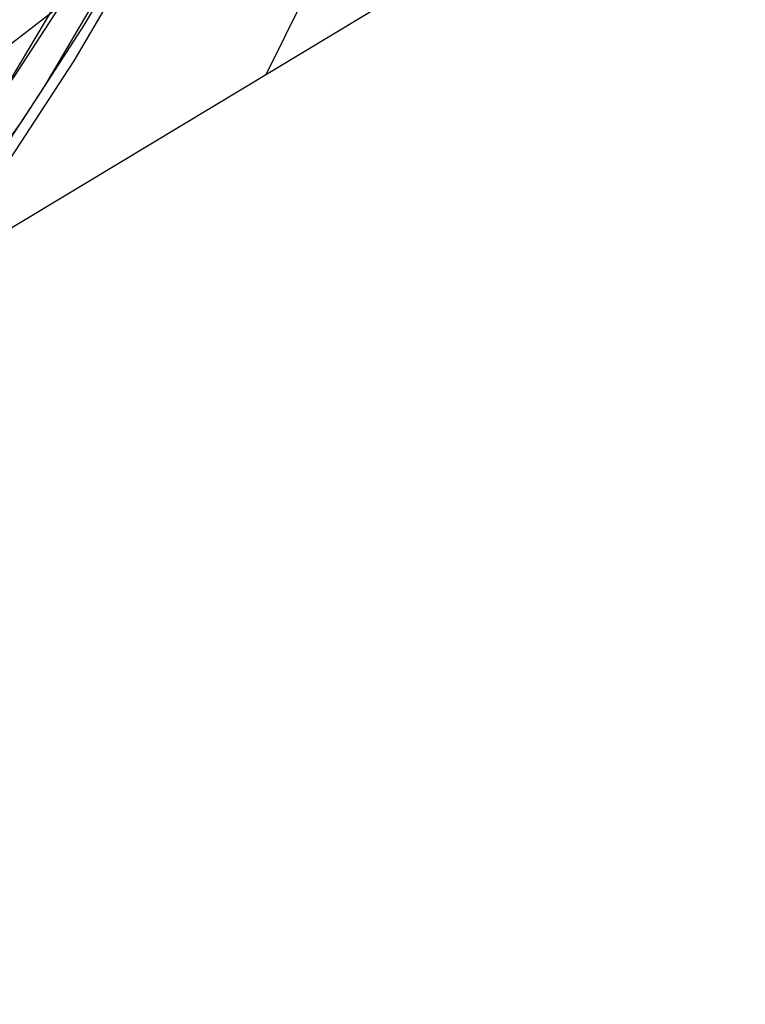
# Model space of a CAD drawing. Extents: x -4349 to 11310, y -3385 to 4360.
# Drawn here: x 4663 to 5003, y -67 to 394 of the extents above; entities that cross this region are included whole.
import ezdxf

# ---------------------------------------------------------------- set-up
doc = ezdxf.new("R2010")
doc.units = 0
doc.header["$LTSCALE"] = 350
doc.header["$MEASUREMENT"] = 0
doc.layers.add('BERLIN.06', color=7, linetype='CONTINUOUS')

msp = doc.modelspace()

# ---------------------------------------------------------------- linework, layer by layer
at = {"layer": 'BERLIN.06'}
for p, q in [((4290.38, 74.64), (6241.95, 1250)), ((4558.49, 305.1), (5779, 1250)), ((4558.49, 305.1), (5779, 1250)), ((4863.62, 541.32), (4778.28, 368.48))]:
    msp.add_line(p, q, dxfattribs=at)
msp.add_lwpolyline([(4000, 0, 0.107408), (4251.34, 55.48, 0.078601), (4449.83, 187.89, 0.064553), (4618.91, 389.7, 0.062411), (4764.42, 695.07, 0.155739), (4772.87, 1779.24, 0.060779), (4632.15, 2089.39, 0.074666), (4435.31, 2325.02, 0.079726), (4235.07, 2451.61, 0.099744), (4000, 2500)], format="xyb", dxfattribs=at)
at = {"layer": 'BERLIN.06', "flags": 128}
for points in [[(4041.74, -46.23), (4053.95, -24.24), (4096.14, -22.69), (4138.33, -18.25), (4180.3, -10.48), (4222.04, -0.04), (4263.34, 13.73), (4304.2, 30.16), (4344.39, 49.7), (4383.69, 71.91), (4422.55, 97.22), (4460.3, 125.2), (4497.16, 155.62), (4533.14, 188.93), (4567.78, 224.68), (4601.08, 263.09), (4633.28, 303.73), (4664.15, 346.81), (4693.46, 391.88), (4721.21, 439.18)], [(4023.3, -61.1), (4041.74, -46.23), (4084.37, -44.67), (4127, -40.01), (4169.41, -32.46), (4211.6, -21.8), (4253.13, -8.03), (4294.43, 8.62), (4335.07, 28.38), (4375.03, 51.03), (4414.12, 76.35), (4452.31, 104.55), (4489.61, 135.63), (4525.81, 169.16), (4560.89, 205.58), (4594.87, 244.22), (4627.51, 285.52), (4658.59, 329.04), (4688.35, 374.78), (4716.55, 422.75)], [(4001.32, -66.88), (4023.3, -61.1), (4066.38, -59.55), (4109.24, -55.11), (4151.87, -47.34), (4194.28, -36.46), (4236.25, -22.69), (4277.55, -5.81), (4318.63, 13.95), (4358.82, 36.6), (4398.13, 62.36), (4436.76, 90.78), (4474.29, 121.87), (4510.71, 155.84), (4546.24, 192.48), (4580.43, 231.56), (4613.3, 273.08), (4644.61, 317.05), (4674.8, 363.24), (4703.23, 411.64)], [(4053.95, -24.24), (4057.94, 1.52), (4099.69, 3.07), (4141.44, 7.51), (4182.96, 15.06), (4224.04, 25.5), (4264.9, 39.04), (4305.09, 55.25), (4344.84, 74.57), (4383.92, 96.55), (4422.11, 121.42), (4459.41, 148.96), (4495.83, 179.16), (4531.14, 212.02), (4565.33, 247.33), (4598.42, 285.07), (4629.95, 325.04), (4660.37, 367.23), (4689.02, 411.64)], [(3979.12, -62.21), (4001.32, -66.88), (4044.4, -65.32), (4087.48, -60.66), (4130.11, -52.89), (4172.52, -42.01), (4214.71, -28.24), (4256.24, -11.36), (4297.32, 8.62), (4337.51, 31.27), (4377.03, 57.03), (4415.67, 85.45), (4453.42, 116.76), (4490.06, 150.96), (4525.59, 187.59), (4559.78, 226.68), (4592.87, 268.42), (4624.4, 312.61), (4654.6, 359.02), (4683.24, 407.43)]]:
    msp.add_lwpolyline(points, dxfattribs=at)

doc.saveas('drawing.dxf')
